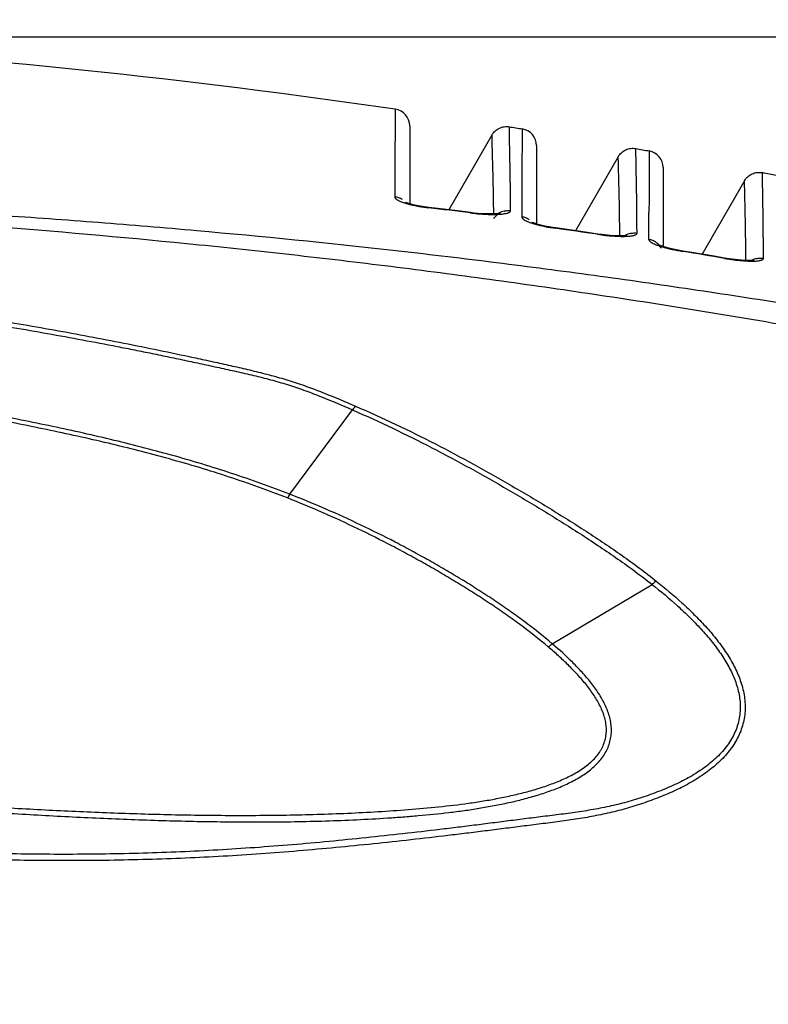
# Model space of a CAD drawing. Units: inches. Extents: x -251 to 957, y -88 to 1360.
# Drawn here: x 771 to 815, y 1259 to 1317 of the extents above; entities that cross this region are included whole.
import ezdxf

# ---------------------------------------------------------------- set-up
doc = ezdxf.new("R2010")
doc.units = ezdxf.units.IN
doc.header["$LTSCALE"] = 0.6431102362
doc.header["$MEASUREMENT"] = 0
doc.header["$PDMODE"] = 3
doc.header["$PDSIZE"] = 0.3125
doc.layers.get('0').update_dxf_attribs({"linetype": 'CONTINUOUS'})
doc.layers.get('Defpoints').update_dxf_attribs({"linetype": 'CONTINUOUS'})
doc.styles.get("Standard").update_dxf_attribs({"font": 'txt', "width": 0.8})
doc.dimstyles.get("Standard").update_dxf_attribs({"dimtxt": 0.12, "dimasz": 0.135, "dimexe": 0.18, "dimexo": 0.0625, "dimgap": 0.09, "dimtad": 0, "dimtih": 1, "dimtoh": 1, "dimdsep": 46, "dimtxsty": 'Standard', "dimcen": 0.09, "dimadec": 0, "dimazin": 0, "dimtol": 1, "dimtp": 0.01, "dimtm": 0.01, "dimtfac": 1, "dimtofl": 0, "dimtmove": 0, "dimatfit": 3, "dimfxl": 1, "dimtolj": 1, "dimarcsym": 0})

# ---------------------------------------------------------------- blocks, each defined once
blk = doc.blocks.new('*D5')
at = {"color": 0, "lineweight": -2, "transparency": 16777216}
for p, q in [((718.4062437266484, 1315.960143620206), (943.5501723561284, 1315.960143620206)), ((943.3396999152284, 1305.960143620206), (943.3396999152282, 1066.790538743717)), ((943.3396999152282, 819.4409338672285), (943.3396999152282, 1058.610538743717)), ((840.7571092383712, 809.4409338672285), (943.5501723561284, 809.4409338672285))]:
    blk.add_line(p, q, dxfattribs=at)
at = {"color": 0, "transparency": 16777216}
for points in [[(941.6730332485618, 1305.960143620206), (945.006366581895, 1305.960143620206), (943.3396999152284, 1315.960143620206)], [(941.6730332485618, 819.4409338672285), (945.0063665818948, 819.4409338672285), (943.3396999152282, 809.4409338672285)]]:
    blk.add_solid(points, dxfattribs=at)
at = {"layer": 'Defpoints', "color": 0, "transparency": 16777216}
for p in [(718.3331630179484, 1315.960143620206), (840.6840285296711, 809.4409338672285), (943.3396999152282, 809.4409338672285)]:
    blk.add_point(p, dxfattribs=at)
at = {"color": 0, "transparency": 16777216, "insert": (943.3396999152282, 1062.700538743717), "char_height": 8, "attachment_point": 5}
blk.add_mtext('\\A1;506.5', dxfattribs=at)
blk = doc.blocks.new('*D6')
at = {"color": 0, "lineweight": -2, "transparency": 16777216}
for p, q in [((513.6840285291712, 1284.746065383428), (513.6840285291712, 1354.803864967516)), ((523.6840285291711, 1354.593392526616), (693.3273618625044, 1354.593392526616)), ((887.6840285291711, 1354.593392526616), (718.0406951958379, 1354.593392526616)), ((897.6840285291711, 1202.514014575828), (897.6840285291711, 1354.803864967516))]:
    blk.add_line(p, q, dxfattribs=at)
at = {"color": 0, "transparency": 16777216}
for points in [[(523.6840285291711, 1356.260059193283), (523.6840285291711, 1352.926725859949), (513.6840285291712, 1354.593392526616)], [(887.6840285291711, 1356.260059193283), (887.6840285291711, 1352.926725859949), (897.6840285291711, 1354.593392526616)]]:
    blk.add_solid(points, dxfattribs=at)
at = {"layer": 'Defpoints', "color": 0, "transparency": 16777216}
for p in [(897.6840285291711, 1354.593392526616), (513.6840285291712, 1284.672984674728), (897.6840285291711, 1202.440933867128)]:
    blk.add_point(p, dxfattribs=at)
at = {"color": 0, "transparency": 16777216, "insert": (705.6840285291713, 1354.593392526616), "char_height": 8, "attachment_point": 5}
blk.add_mtext('\\A1;384.0', dxfattribs=at)

msp = doc.modelspace()

# ---------------------------------------------------------------- linework, layer by layer
at = {"color": 7, "linetype": 'Continuous'}
for p, q in [((793.6840285291713, 1310.683907621728), (793.6840285291713, 1306.076667152328)), ((798.5533473316713, 1310.145877758828), (795.9947510909712, 1305.714259015228)), ((800.3460645934712, 1310.507823960628), (800.3268364643712, 1307.669182159128)), ((801.1840285291711, 1309.521039136128), (801.1840285291711, 1304.885365228228)), ((806.0247478554712, 1308.863425275128), (803.4920932044711, 1304.476738752829)), ((800.3268364643712, 1307.669182159128), (800.3235323722712, 1306.904191474328)), ((808.6840285291712, 1308.218956666128), (808.6840285291712, 1303.544940135428)), ((813.4965751331712, 1307.437927876329), (810.9842030536711, 1303.086371796228)), ((793.5183774581711, 1306.126552739928), (793.428945816271, 1306.160552583528)), ((794.6618468339711, 1305.877086813828), (794.1857718049711, 1305.955079538829)), ((807.8467545022713, 1306.339978266128), (807.8443816817712, 1305.565365093428)), ((794.8026026935711, 1305.859211263528), (794.6618468339711, 1305.877086813828)), ((794.6903066228713, 1305.873330430028), (794.6862773230711, 1305.873982174128)), ((794.8026029915712, 1305.859212984928), (794.8001532939712, 1305.838699164028)), ((795.3559060869712, 1305.792715529428), (794.8026029915712, 1305.859212984928)), ((796.6822404721711, 1305.629828488228), (795.3559060869712, 1305.792715529428)), ((797.2743849001711, 1305.555498802428), (796.6822404721711, 1305.629828488228)), ((797.274404712371, 1305.555655180328), (797.2718843592712, 1305.535728796828)), ((797.4902446818711, 1305.530411312228), (797.274404712371, 1305.555655180328)), ((798.6599028284712, 1305.481919776328), (798.6594459748712, 1305.514214348728)), ((801.0074725599711, 1304.942169929528), (800.9208637909711, 1304.977022813128)), ((801.2953098766711, 1304.850148823628), (801.1840285291711, 1304.885637741728)), ((801.4363932485712, 1304.815892902528), (801.2953098766711, 1304.850148823628)), ((802.1536546562712, 1304.668445865028), (801.6718025724712, 1304.757941156228)), ((802.190614359971, 1304.662941133528), (801.8915305145711, 1304.717130673529)), ((802.322681647071, 1304.643271198828), (802.1536546562712, 1304.668445865028)), ((802.3226826931709, 1304.643278676428), (802.3200633112709, 1304.624569675528)), ((802.8746773778712, 1304.565523178528), (802.3226826934712, 1304.643278678828)), ((804.1985602733713, 1304.375148754228), (802.8746773778712, 1304.565523178528)), ((804.7911269788711, 1304.288137566228), (804.1985602733713, 1304.375148754228)), ((804.7911296014712, 1304.288155269528), (804.788456501271, 1304.270068139528)), ((805.0631704014712, 1304.251242076328), (804.7911296014712, 1304.288155269528)), ((805.5464186346712, 1304.202304464528), (805.0631704014712, 1304.251242076328)), ((805.9387458154711, 1304.180324196528), (805.5464186346712, 1304.202304464528)), ((806.1192584723713, 1304.180729407328), (806.1139202159711, 1304.638389970129)), ((808.5132659416711, 1303.602316384928), (808.4246800880713, 1303.638941743528)), ((808.8192539526711, 1303.500734855028), (808.6840285291712, 1303.545237250228)), ((808.9838673162712, 1303.458200038228), (808.8192539526711, 1303.500734855028)), ((809.6644955546711, 1303.306066392728), (809.1812592535713, 1303.406088241128)), ((809.7111211172713, 1303.298056813228), (809.4288515365711, 1303.354840771228)), ((809.8449252965712, 1303.275071241428), (809.6644955546711, 1303.306066392728)), ((809.8449254478712, 1303.275072270828), (809.8422344129712, 1303.258566667128)), ((810.3758557175712, 1303.188032433928), (809.8449254488711, 1303.275072276228)), ((811.6975365144709, 1302.967166976428), (810.3758557175712, 1303.188032433928)), ((812.311980834571, 1302.862478000628), (811.6975365144709, 1302.967166976428)), ((812.3119922875712, 1302.862544591728), (812.3092780160712, 1302.846710455928)), ((812.5912533156711, 1302.817940183228), (812.3119922875712, 1302.862544591728)), ((813.1138353942711, 1302.752994076028), (812.5912533156711, 1302.817940183228)), ((813.5775552543712, 1302.719562873028), (813.576392591371, 1302.919489100928)), ((786.5928241106711, 1288.885048364628), (790.300821892271, 1293.877213801628)), ((802.1249930959711, 1280.032502638428), (808.0306210264712, 1283.545983592328))]:
    msp.add_line(p, q, dxfattribs=at)
for points in [[(794.1857718049711, 1305.955079538829), (793.796071549571, 1306.042925553828), (793.5183774581711, 1306.126552739928)], [(793.790613125671, 1306.044569350528), (793.7850673285711, 1306.045823201228), (793.6903534382711, 1306.074762414728)], [(798.3476093087712, 1305.474804936528), (797.955359203971, 1305.490994712528), (797.4902446818711, 1305.530411312228)], [(799.0481277530713, 1305.514485383328), (799.0359871638711, 1305.511682962728), (798.9026361193712, 1305.492185483128), (798.6655090375712, 1305.476853408628), (798.3476093087712, 1305.474804936528)], [(801.6718025724712, 1304.757941156228), (801.2812529717711, 1304.854084465228), (801.0074725599711, 1304.942169929528)], [(806.5382782478712, 1304.202807793628), (806.5396062322712, 1304.203246352028), (806.4482889200711, 1304.190341238128), (806.2412285353712, 1304.178525829629), (805.9387458154711, 1304.180324196528)], [(809.1812592535713, 1303.406088241128), (808.789338588471, 1303.509555943228), (808.5132659416711, 1303.602316384928)], [(814.0375429471713, 1302.729918581928), (814.0235102718711, 1302.727679544428), (813.8630992844714, 1302.716424760528), (813.5474282937712, 1302.720666064028), (813.1138353942711, 1302.752994076028)]]:
    msp.add_lwpolyline(points, dxfattribs=at)
for centre, radius, start, end in [((725.1964019252711, 844.9033741090286), 471.6443293849, 81.7555696249998, 86.25249477070041), ((792.6840285291713, 1310.683914813728), 1, 359.9995879291967, 81.69270013120186), ((800.1840285291711, 1309.521039880728), 1, 359.999957338897, 80.67489629280023), ((807.6840285291712, 1308.218954988028), 1, 9.61466034931e-05, 79.62187456140391), ((735.6741994764711, 914.6105691795284), 401.1407511026, 78.53877907569844, 78.65876631260164), ((795.9513289298712, 1315.545882023328), 9.775203548099999, 259.9540089944003, 263.2368752759014), ((751.802890523671, 945.0140836854282), 363.3774452838, 82.81180776149743, 83.20445709070417), ((798.763576769571, 1317.330869303128), 11.8892537563, 262.7922559174034, 266.7517482357051), ((799.5219964518711, 1304.671885159828), 1.007815908199999, 104.4748660060999, 124.000025612997), ((93.16723708527115, 1307.577548154928), 714.679977255, 359.7100787924977, 359.8386833925041), ((803.7326938749711, 1314.786687787428), 10.2598328263, 258.5186502564052, 262.0860598616973), ((757.0490018735711, 980.6498063522283), 327.122479011, 81.60842585949572, 82.0452039626997), ((806.614650918471, 1316.640285669728), 12.5043099882, 261.6021774966002, 263.8430938176008), ((806.5239975096712, 1315.782508626928), 11.6417581057, 263.8339030508013, 265.9160504060024), ((806.9738941181711, 1303.355922612629), 0.9931774889999999, 121.3980449104965, 126.2969346911988), ((806.9814292674713, 1303.343157791928), 1.0079988284, 103.6902904263025, 121.3856276212021), ((811.6097373351712, 1314.170061304128), 11.0537226456, 257.4894317692986, 260.7988414538055), ((760.618886051571, 1000.867630638828), 306.371043256, 80.28669751749456, 80.75445634420426), ((814.5245890870709, 1315.781047181828), 13.122751328, 260.2810443893996, 262.7414827149991), ((814.3389948973712, 1314.310151943328), 11.6401945465, 262.7329401897019, 265.0750731868989), ((814.4339018624712, 1301.859952855229), 0.9969670985, 117.9940183884002, 125.923291466298), ((814.4388309139712, 1301.851012447828), 1.007175055, 102.8553754667958, 118.0028867602983)]:
    msp.add_arc(centre, radius, start, end, dxfattribs=at)
for points, start_tangent, end_tangent in [([(792.828509710671, 1311.673414948528), (792.8284629409712, 1311.668964626328), (792.8283181261712, 1311.655358470028), (792.8280803219712, 1311.632492639228), (792.827754584071, 1311.600263293428), (792.8273459516711, 1311.558566399328), (792.8268588628712, 1311.507290920628), (792.8256639934712, 1311.375524241228), (792.8241988940712, 1311.203996240029), (792.8224893988713, 1310.991673012528), (792.8205587069713, 1310.737462105328), (792.8184268397711, 1310.440188704528), (792.8161097087713, 1310.098612971628), (792.8136097804712, 1309.711436023428), (792.8082047753712, 1308.794577809328), (792.8027354217712, 1307.700677885828), (792.7969894745712, 1306.491048894828)], (0.042314972381996, 0.9991043204352142), (-0.004930074999101701, -0.9999878471064053)), ([(798.5533472545711, 1310.145877889228), (798.741222339771, 1310.380629368128), (798.8595744162712, 1310.474549569228), (798.9905696543711, 1310.549336100228), (799.1313365562712, 1310.603534411428), (799.2789326066713, 1310.635839582228), (799.5795935564713, 1310.632959045428)], (0.5000000292212973, 0.8660253869135143), (0.9870811821680232, -0.1602209094025424)), ([(799.657000529871, 1305.671749894928), (799.6451426442711, 1306.839584243028), (799.6386603160711, 1307.386198658128), (799.6311957873712, 1307.894875718628), (799.6226022724711, 1308.358755283228), (799.613826785371, 1308.774883813829), (799.6064523647711, 1309.144857267328), (799.600318220671, 1309.470403703528), (799.5949212339711, 1309.752852765228), (799.590622535371, 1309.993565726628), (799.5873660535711, 1310.193847153228), (799.5848205720712, 1310.355015793628), (799.5837387059712, 1310.421329433328), (799.5827652485711, 1310.478333190328), (799.581897434871, 1310.526175758328), (799.5811408400713, 1310.565002560628), (799.5805087291712, 1310.594955971628), (799.5800211390712, 1310.616175678428), (799.5798393833712, 1310.623553404128), (799.5797046338712, 1310.628798724628), (799.5796212468712, 1310.631928350528), (799.579593578671, 1310.632958992528)], (-0.0071729586172238, 0.9999742740014242), (0.1228122940464011, -0.9924299171382633)), ([(799.5795935526712, 1310.632959036928), (800.3460646002711, 1310.507823983828)], (0.9870811948403934, -0.160220831331201), (0.9867848351228099, -0.1620360736738855)), ([(798.6594459748712, 1305.514214348728), (798.6507710280712, 1306.078478932328), (798.6419463163711, 1306.620832556628), (798.6327029379712, 1307.132524365128), (798.6221412159712, 1307.605541564028), (798.6107879295712, 1308.035143178028), (798.599934680471, 1308.420370920428), (798.5907957612712, 1308.763320602528), (798.5827135068712, 1309.065280794428), (798.5755932752709, 1309.327435431528), (798.5697284942712, 1309.550998075228), (798.5650096755713, 1309.737144851028), (798.5611538190713, 1309.887048901528), (798.5594966063711, 1309.948760685928), (798.5580100097712, 1310.001826774328), (798.5566978491712, 1310.046379029028), (798.5555699840712, 1310.082547101228), (798.5546444636711, 1310.110457584828), (798.5542647286712, 1310.121355229328), (798.5539444604711, 1310.130235160928), (798.5536879793711, 1310.137112433028), (798.5534998926712, 1310.142001992428), (798.5533848076713, 1310.144918785528), (798.5533473316713, 1310.145877758828)], (-0.0142340208419903, 0.9998986911935976), (0.1881124292215634, -0.9821475011281973)), ([(806.1139202159711, 1304.638389970129), (806.107145599871, 1305.165584570928), (806.1006482372713, 1305.670362940229), (806.0932322307712, 1306.143643066628), (806.083650526471, 1306.577431497528), (806.0734412012712, 1306.968807106628), (806.0644963276709, 1307.319240858928), (806.0566352032711, 1307.630052816628), (806.049630541371, 1307.902658863129), (806.0436331621712, 1308.138331585528), (806.0387913654711, 1308.338359092628), (806.0348898839711, 1308.504068541328), (806.0316553453711, 1308.636784526428), (806.0289527214711, 1308.737806390328), (806.0278002291711, 1308.776831924128), (806.0267940116712, 1308.808412093828), (806.0259560954712, 1308.832704367928), (806.0253115927711, 1308.849865981428), (806.0248953780709, 1308.860053974128), (806.0247478554712, 1308.863425275128)], (-0.0124258233820464, 0.999922796476447), (0.0204627660331809, 0.9997906156822394)), ([(806.0247477920709, 1308.863425295828), (806.2159807842713, 1309.101251476928), (806.3366584418712, 1309.195910564928), (806.4702294757712, 1309.270760695228), (806.6136751925712, 1309.324305905428), (806.7639030200712, 1309.355209628728), (807.0689778515712, 1309.347418677029)], (0.5000000491318338, 0.8660253754181594), (0.9839934385975252, -0.178204693532517)), ([(807.137407966671, 1304.340080348628), (807.1336890397711, 1304.931970432028), (807.1286088817711, 1305.512294611728), (807.1235790402711, 1306.068923013928), (807.117936815271, 1306.589877262928), (807.1142661198711, 1306.833533761828), (807.1099996585712, 1307.064584023328), (807.1014277326713, 1307.489048143728), (807.0942629801709, 1307.864938706428), (807.0881753514711, 1308.194010767328), (807.0830045829712, 1308.478055706028), (807.0789691813711, 1308.718735263328), (807.0760361546714, 1308.917737870528), (807.0738066063711, 1309.076798881028), (807.0728553371711, 1309.141888021228), (807.0719871160711, 1309.197630854028), (807.0711981520711, 1309.244235960528), (807.0704936066713, 1309.281910677828), (807.0698900556712, 1309.310861143828), (807.0694118305711, 1309.331292712728), (807.0692297969712, 1309.338377989528), (807.0690930809712, 1309.343410366629), (807.069007242771, 1309.346415419028), (807.068977842371, 1309.347418721728)], (-0.004334441141018599, 0.9999906062658763), (0.0612294283347405, 0.99812371833646)), ([(807.0689778553711, 1309.347418697629), (807.8641724476712, 1309.202596914228)], (0.9839934529662027, -0.1782046141929259), (0.9836402577500978, -0.1801439516978605)), ([(807.8641724502711, 1309.202596944828), (807.864042525171, 1309.193332499928), (807.8638870855712, 1309.181633477228), (807.8636762847711, 1309.165090931028), (807.8631033440711, 1309.117078872228), (807.8623512982712, 1309.048512156628), (807.8614460634712, 1308.958614055928), (807.8604108894712, 1308.846609828729), (807.8592652920711, 1308.711727319828), (807.8580296018712, 1308.553197805728), (807.8553679809711, 1308.162119870828), (807.8525215954712, 1307.667085578028), (807.8496346198713, 1307.061814999128), (807.8467545022713, 1306.339978266128)], (-0.04568747092447911, -0.9989557823049652), (-0.003434801058091999, -0.9999941010534468)), ([(813.4965758911713, 1307.437927289128), (813.6912794006711, 1307.678901564628), (813.8143629904712, 1307.774296955628), (813.9505944669712, 1307.849174439728), (814.0967982544713, 1307.901995890028), (814.2497219438711, 1307.931393114728), (814.5592526648712, 1307.918400898528)], (0.4999998408515589, 0.8660254956688145), (0.980473485499378, -0.1966513265470164)), ([(814.6172829460711, 1302.843328065228), (814.616277562471, 1303.430122872128), (814.6136200453709, 1304.016500448628), (814.6099326219713, 1304.586550594829), (814.6046591924713, 1305.124670725928), (814.6009749533712, 1305.376897537428), (814.5966258482712, 1305.615758387028), (814.592305818071, 1305.841031315128), (814.5884839537711, 1306.052974482928), (814.5821449236711, 1306.437906186428), (814.5769801848711, 1306.772820868128), (814.5724203142712, 1307.059988376628), (814.5688214142712, 1307.301512408928), (814.5660094941715, 1307.499611717928), (814.5635561745711, 1307.656581901728), (814.5615167898712, 1307.774659547028), (814.5607384870711, 1307.819809401328), (814.5601323297711, 1307.856085221428), (814.5597013360712, 1307.883778224928), (814.5594322975712, 1307.903188442828), (814.5592936043712, 1307.914625900528), (814.559252652971, 1307.918401163128)], (-7.0175353483e-05, 0.99999999753771), (-0.0617058512906359, 0.9980943782611431)), ([(813.576392591371, 1302.919489100928), (813.5725450553712, 1303.471709754228), (813.5679638024711, 1304.010920185228), (813.5621536830711, 1304.524231140928), (813.5536003107713, 1304.998810018628), (813.5484541365711, 1305.218378858528), (813.543546808371, 1305.426004689628), (813.5350246740712, 1305.806324461228), (813.5278671403712, 1306.141612673228), (813.521402952171, 1306.433789443528), (813.515683113771, 1306.684626053628), (813.5109136893713, 1306.895901838528), (813.506849027571, 1307.069492110328), (813.5032220881711, 1307.207288553828), (813.5002449838713, 1307.311126151928), (813.4990732573712, 1307.350891836528), (813.4981286421712, 1307.382875130429), (813.497420191871, 1307.407317167629), (813.4969389156712, 1307.424468674428), (813.4966641741712, 1307.434586569928), (813.4965751331712, 1307.437927876329)], (-0.006127803992002298, 0.9999812248328642), (-0.0807820675964769, 0.9967317881731466)), ([(792.7969894745712, 1306.491048894828), (792.801136272871, 1306.463335086428), (792.8137998568712, 1306.434752714229), (792.8349053674712, 1306.405440813228), (792.8643366422712, 1306.375524735228), (792.9019614528712, 1306.345125763428), (792.9476107030711, 1306.314368523228), (793.062188278571, 1306.252286292428), (793.206206768771, 1306.190284062528), (793.3774140469712, 1306.129353437629), (793.573172940971, 1306.070468572828), (793.7903602019713, 1306.014587861228)], (-0.0049147043110202, -0.9999879227678379), (0.9727397167002475, -0.2318996411250402)), ([(793.2479010540712, 1306.326834018728), (793.031903838971, 1306.435785423028), (792.7969893164711, 1306.491047533429)], (-0.8323117511428804, 0.5543078106156111), (-0.9938632472495744, 0.1106157573157252)), ([(800.3235323722712, 1306.904191474328), (800.3219392987713, 1306.517633914728), (800.3163878276712, 1305.301769857428)], (-0.0041146562653345, -0.999991534766079), (-0.005200870748163599, -0.9999864753802726)), ([(849.9465694152711, 1293.449022650728), (838.6186264182711, 1295.977689744328), (832.9258832590712, 1297.130833775628), (827.2157933457712, 1298.213554279828), (821.4901473667708, 1299.228054434628), (815.7506433761712, 1300.175918355028), (809.998866710471, 1301.058459221728), (804.2358573394711, 1301.875959031428), (798.462067867771, 1302.627511152628), (792.6777125365711, 1303.311818167028), (781.0798214508712, 1304.478522495028), (775.2679059664711, 1304.962133988528), (769.4485676232711, 1305.380605169728), (757.7914688320711, 1306.026437746128)], (-0.9729025130757317, 0.2312157002690891), (-0.9990133723061442, 0.0444103811456896)), ([(793.7903602019713, 1306.014587861228), (793.8992494801712, 1305.989545762728), (794.2461558991713, 1305.920551413728)], (0.9727397166909898, -0.2318996411638717), (0.984600129162371, -0.1748215823445211)), ([(850.6339108255712, 1291.539163142928), (844.9490692750712, 1292.941117980028), (839.2405608299711, 1294.264395533628), (827.7609088329712, 1296.687491021728), (816.2103961563712, 1298.831894746828), (810.4119578250712, 1299.803284069128), (804.5992342517712, 1300.707438960228), (798.7728252652711, 1301.543272080528), (792.9333502046712, 1302.309624424728), (787.0817688522712, 1303.006584805928), (781.219215918071, 1303.634987014328), (769.4661886528712, 1304.691974752728), (757.6840344379711, 1305.493087153228)], (-0.9691473605745192, 0.2464820348249395), (-0.9983543105564395, 0.05734693185669518)), ([(798.0899040193711, 1305.460716822828), (798.4074064209713, 1305.447970150828), (798.7025772657712, 1305.446340685128), (798.9695501797712, 1305.456015261528), (799.2019839425711, 1305.477091143428), (799.3031719495713, 1305.491917004628), (799.3932407597712, 1305.509594200228), (799.4713899391713, 1305.530078282528), (799.5368226381712, 1305.553319106028), (799.588744361471, 1305.579264857829), (799.6264579362712, 1305.607794795928), (799.6493960755713, 1305.638696186528), (799.655149903871, 1305.654967696928), (799.657000529871, 1305.671749894928)], (0.9984452618255191, -0.055741000512825), (-0.007295590777098401, 0.999973386823476)), ([(798.6636517250713, 1305.197298369028), (798.7936409851712, 1305.367781590128), (798.9584325744711, 1305.507402162028)], (0.5151620484079829, 0.8570927977063458), (0.8287038796231176, 0.5596873054640362)), ([(799.2700875425712, 1305.647710352328), (799.3656505422713, 1305.667518782028), (799.657001390571, 1305.671756238228)], (0.9682688439014553, 0.2499108759732941), (0.9916642352001346, -0.128848921706516)), ([(800.3163878276712, 1305.301769857428), (800.3205054013713, 1305.275144631228), (800.333038180771, 1305.247466778628), (800.3538629851712, 1305.218878016928), (800.3828566338711, 1305.189520063528), (800.4198959451711, 1305.159534635528), (800.464836000671, 1305.129058738129), (800.5775110217712, 1305.067112528728), (800.7189803425713, 1305.004616673928), (800.8871075276712, 1304.942508882928), (801.0791201686712, 1304.881745035328), (801.292098322571, 1304.823277282529)], (-0.005031836077712799, -0.9999873402327086), (0.9686747152208292, -0.2483330346366455)), ([(800.7586172047712, 1305.132416903328), (800.5471551075711, 1305.243116559828), (800.316387725171, 1305.301769104528)], (-0.8246886279321964, 0.5655870109534972), (-0.9915423531366993, 0.1297835195089776)), ([(801.292098322571, 1304.823277282529), (801.3875874416711, 1304.799486600528), (801.690484922071, 1304.732158846928)], (0.9686747152331586, -0.2483330345885521), (0.979868511215028, -0.1996439348671647)), ([(805.6948944779712, 1304.170311593028), (806.1771016146712, 1304.148695497528), (806.393029201071, 1304.148951851928), (806.587823441171, 1304.156818605928)], (0.9975154858077874, -0.07044753774017931), (0.997959301480071, 0.06385321126935652)), ([(806.587823441171, 1304.156818605928), (806.7091814606712, 1304.166852602528), (806.8175877490713, 1304.180653818428), (806.9119368870712, 1304.198221074328), (806.991146987871, 1304.219524554629), (807.0541877722712, 1304.244498005228), (807.1001086062711, 1304.273030003228), (807.1163823252712, 1304.288583369128), (807.1280736309712, 1304.304965103428), (807.1351029515712, 1304.322144621528), (807.137407966671, 1304.340080348628)], (0.9979593014796184, 0.06385321127642751), (-0.0042332591122106, 0.9999910397185011)), ([(806.7428626567712, 1304.322518609128), (806.9396422460711, 1304.350463507728), (807.1374078472711, 1304.340079592428)], (0.9716221531006778, 0.2365383512329506), (0.9886671354844881, -0.1501242659029401)), ([(807.8380648816712, 1303.961225984228), (807.8421363872712, 1303.935786862828), (807.8545314007712, 1303.909140205428), (807.8751214959711, 1303.881424029228), (807.9037782462711, 1303.852776351428), (807.9403732252711, 1303.823335189228), (807.9847575609713, 1303.793234324628), (808.0959741570712, 1303.731521363528), (808.2354978213712, 1303.668554608628), (808.4011913193712, 1303.605253040728), (808.5903195480712, 1303.542553232028), (808.8000081382713, 1303.481390062228)], (-0.0053674379174507, -0.999985595201352), (0.9643348317276678, -0.2646853458670698)), ([(808.2705070836711, 1303.786352303428), (808.064128150871, 1303.898900163529), (807.8380636768711, 1303.961218395328)], (-0.8159246738319401, 0.5781582193761858), (-0.9884893421722155, 0.1512905165961847)), ([(808.5746755034712, 1303.437531076429), (808.4437221961712, 1303.629706422428), (808.2705070836711, 1303.786352303428)], (-0.4599220929926762, 0.8879592718009292), (-0.8159246737752869, 0.5781582194561381)), ([(808.8000081382713, 1303.481390062228), (808.8993534486711, 1303.454837248028), (809.215283379371, 1303.378797495928)], (0.9643348317581114, -0.2646853457561538), (0.9761352482971812, -0.2171634799679726)), ([(813.3396797722713, 1302.712932519628), (813.7104341988711, 1302.689197182328), (814.0344888112712, 1302.684920576828)], (0.9964193880645612, -0.08454822936670801), (0.9998075652572264, 0.01961714694896)), ([(814.0344888112712, 1302.684920576828), (814.1629922154711, 1302.689703696228), (814.2778620790712, 1302.698796408428), (814.3778852957712, 1302.712242214528), (814.4618928407712, 1302.730046050928), (814.5287761859712, 1302.752173146028), (814.5775194333713, 1302.778536056928), (814.5948126455714, 1302.793264343328), (814.6072550080711, 1302.808996185928), (814.6147670386712, 1302.825698197328), (814.6172829460711, 1302.843328065228)], (0.9998075652570154, 0.0196171469597084), (-0.0002203314377307, 0.9999999757270286)), ([(814.214743669371, 1302.832942434328), (814.4158923138712, 1302.858096295528), (814.6172829099711, 1302.843327866428)], (0.9749686538424088, 0.2223423576935387), (0.9849726657694318, -0.1727102998870051)), ([(757.7418193450712, 1300.878054811329), (761.9399178241711, 1300.317860214728), (766.124233296471, 1299.699197634428), (770.2929897351712, 1299.019578030528), (774.4444241728712, 1298.276868425328), (776.5129770829712, 1297.880969143328), (778.575906220171, 1297.467199475828), (780.6327706990712, 1297.034937193328), (781.6597814353712, 1296.813817900228), (782.6857286893712, 1296.589114691428), (783.198070129271, 1296.474895354428), (783.7097286653711, 1296.358903470528), (784.7284020873713, 1296.116752024629), (785.7360782972713, 1295.852502492628), (786.7258389267711, 1295.558067179028), (787.6916852307711, 1295.228805287028), (788.6352543207712, 1294.870105104728), (790.4781778668712, 1294.098633181528)], (0.9920961819073427, -0.1254797427670012), (0.9181565549291613, -0.396217794452261)), ([(757.6743247944713, 1300.614550977228), (761.857370667671, 1300.056007449928), (766.0267047762712, 1299.439204361728), (770.1805733074711, 1298.761725712628), (774.3175427999712, 1298.022573931028), (776.3791715900712, 1297.629451449928), (777.4080647836711, 1297.426664129528), (778.4354783604712, 1297.219319015128), (779.461341494671, 1297.007291496728), (780.4860236022713, 1296.791473846428), (781.5099826079712, 1296.572961957628), (782.5330461068712, 1296.351383332728), (783.0440357300711, 1296.238972482328), (783.5544490570711, 1296.125027251628), (784.5710198460713, 1295.887568323528), (785.5770346277711, 1295.628192550728), (786.5649726449711, 1295.337639374128), (787.5278680816713, 1295.010096904728), (788.467382620371, 1294.651213304829), (790.300821892271, 1293.877213801628)], (0.9920832287850464, -0.1255821132304972), (0.9169750870442722, -0.3989444694943768)), ([(786.5928241106711, 1288.885048364628), (783.1419568045711, 1290.121465627229), (779.5913081347712, 1291.196418058228), (777.7883295088711, 1291.679384799328), (775.9715821598712, 1292.129583979228), (772.3050151508711, 1292.946144857228), (768.6071710039713, 1293.675618481328), (764.8915966448712, 1294.344347601728), (761.1632286562711, 1294.963235700128), (757.424481971971, 1295.538664670428)], (-0.9315361632783158, 0.3636486993029333), (-0.9891540431710453, 0.1468818534686092)), ([(786.443529341971, 1288.668610695428), (783.0046588042711, 1289.905852345328), (779.4617723702709, 1290.973638594929), (775.8502311337712, 1291.899412643928), (772.1937977859712, 1292.711548130328), (768.5072357013711, 1293.439140628728), (764.8033135192711, 1294.107879784128), (761.0866856526712, 1294.727657580028), (757.3596684788713, 1295.303814057228)], (-0.9302558477754899, 0.3669115120563879), (-0.9890755224099393, 0.147409670542694)), ([(790.4781778445712, 1294.098632940928), (790.389240677671, 1293.998100369928), (790.3008218768712, 1293.877213882728)], (-0.7031541591709397, -0.7110374311107741), (-0.5576594828424825, -0.8300698170611044)), ([(790.300821892271, 1293.877213801628), (792.6783768310713, 1292.792215375828), (795.0007061577711, 1291.637090269728), (797.2752269746713, 1290.420618969728), (799.5113880028712, 1289.152085681128), (801.7166968953711, 1287.838366398828), (803.8854722071711, 1286.475613399328), (804.952294750271, 1285.773083516928), (806.0025641512711, 1285.053096894228), (808.0306210264712, 1283.545983592328)], (0.916991433431153, -0.398906895169637), (0.7836789519882551, -0.62116608102068)), ([(790.4781778668712, 1294.098633181528), (792.8686430871713, 1293.015737610328), (795.2034034792712, 1291.861867960328), (797.4895730527711, 1290.645527126928), (799.7363719301712, 1289.375779790728), (801.9508936816713, 1288.059111320328), (804.1270348594713, 1286.691228079428), (805.1966632106712, 1285.985209494428), (806.2490215236712, 1285.261006162129), (808.2793160038711, 1283.743858345228)], (0.918111448451321, -0.3963223034635031), (0.7817698042279515, -0.6235671360786988)), ([(801.884071653871, 1279.849264322428), (800.183622275971, 1281.191457319128), (799.2944680954711, 1281.829375114528), (798.3854001311713, 1282.448022540528), (797.4596496440711, 1283.049135759928), (796.5189653842712, 1283.633993657128), (795.5650140524712, 1284.203849808828), (794.5993353027711, 1284.759845630528), (793.6222771213711, 1285.302070491828), (792.6335354947712, 1285.830038154928), (790.6197701894711, 1286.841228679229), (788.5564532976712, 1287.789086536428), (786.443529341971, 1288.668610695428)], (-0.7625777751362278, 0.6468965426312623), (-0.9301788449933874, 0.3671066824872137)), ([(786.5928227706712, 1288.885058594228), (786.5181192285713, 1288.768271053028), (786.4435300698711, 1288.668617631128)], (-0.5118787402587298, -0.8590577135857264), (-0.6337408684489623, -0.7735454166741311)), ([(802.1249930959711, 1280.032502638428), (800.4205063809711, 1281.386641311828), (799.5284033888713, 1282.029857704429), (798.6156666165712, 1282.653144519028), (797.685533107871, 1283.258170720928), (796.7398178750711, 1283.846242802028), (795.7802543587712, 1284.418646461529), (794.8084520513711, 1284.976560066228), (793.824832147471, 1285.520132978628), (792.8291542610712, 1286.048941666828), (790.8006445050712, 1287.060542006528), (788.7217761314713, 1288.007467723628), (786.5928241106711, 1288.885048364628)], (-0.760284957446375, 0.6495897039522437), (-0.9314608799913949, 0.3638414889009445)), ([(808.0306210264712, 1283.545983592328), (809.5366194600709, 1282.276741960228), (810.2444013987712, 1281.610273431428), (810.9127424619712, 1280.919202955228), (811.2293192533709, 1280.563692235328), (811.532488496371, 1280.201125387128), (812.0902723709711, 1279.453334825628), (812.3402995312712, 1279.067332553628), (812.5676526584712, 1278.672934456328), (812.9394369546711, 1277.860386282628), (813.1749484948709, 1277.019610607928), (813.2318885307711, 1276.592428424428), (813.2430607153711, 1276.164246787928), (813.2046874359712, 1275.737808869628), (813.1154071267712, 1275.316544308728), (812.9758793209711, 1274.904456995728), (812.7868339725711, 1274.505563205128), (812.5502874367711, 1274.123048118628), (812.2709310218711, 1273.758368738828), (811.6037981357711, 1273.087380656628), (810.820982159871, 1272.497207958128), (809.9512108942711, 1271.984620164928), (809.4916678430712, 1271.755066410228), (809.0193650728712, 1271.541330299528), (808.5368256869712, 1271.341910316628), (808.0455209247712, 1271.155495072529), (807.5465951498712, 1270.980832615828), (807.0408312814711, 1270.817345366928), (806.5279098796711, 1270.666513018828), (806.0073745815712, 1270.530101237728), (805.4799294401712, 1270.408196985528), (804.9472082430711, 1270.299533667428), (804.4106216667708, 1270.202552695328), (803.8711680321712, 1270.115276153428), (802.7872084971712, 1269.961858007828), (801.7012611816712, 1269.823876295328), (800.6162040136711, 1269.689196093128), (799.5323898709711, 1269.551378999128), (798.448411143771, 1269.412885373128), (797.3633773495711, 1269.276193158728), (796.2772032075712, 1269.142370838528), (795.1898826293711, 1269.011912009028), (793.0118591325712, 1268.761643002928), (790.829161193371, 1268.526769422128), (788.6413918702711, 1268.310443214228), (784.2496442403711, 1267.949749212628), (782.0458913267712, 1267.812941164228), (779.8376925190711, 1267.707183546828), (775.4113292365712, 1267.587455228929), (770.976529140271, 1267.587994805228), (766.5385902052711, 1267.702392673828), (762.1017574113713, 1267.922919822728), (757.669464827171, 1268.242050617328)], (0.7835804717150009, -0.6212903060139414), (-0.9966034825090803, 0.0823498551958273)), ([(808.2793160038711, 1283.743858345228), (809.797155524971, 1282.455248504528), (810.509430904971, 1281.778244409728), (811.1812274636712, 1281.076178342528), (811.4991161522711, 1280.714998330128), (811.8033098875711, 1280.346650134128), (812.3623574619713, 1279.587110883128), (812.6126755656711, 1279.195234458328), (812.8402321472712, 1278.795017552128), (813.213557090071, 1277.971307375728), (813.3523477195712, 1277.548845573728), (813.454604136371, 1277.120398704528), (813.5169775204712, 1276.688216995129), (813.536141641271, 1276.254830447628), (813.5088019289709, 1275.822776158328), (813.4332566351712, 1275.394948103528), (813.3101109735711, 1274.974757147328), (813.1401508187712, 1274.565654631828), (812.6667766552712, 1273.792071824028), (812.0411689486712, 1273.087958508529), (811.2950664105712, 1272.460417688128), (810.4561302873713, 1271.907536429228), (809.5482128673711, 1271.424324451728), (808.5893059406711, 1271.002766340528), (808.0954375578709, 1270.811894189628), (807.5940937481712, 1270.632321433628), (807.0860924555712, 1270.463761029228), (806.571341013971, 1270.307334458328), (806.0497983747712, 1270.164089138628), (805.5220001645711, 1270.034212420428), (804.988689963871, 1269.917538498728), (804.4507717596712, 1269.812962440528), (803.3651215069711, 1269.632678745228), (802.2712589479711, 1269.479383997828), (801.1734820186713, 1269.339667657728), (800.6242101322712, 1269.270656783728), (800.0749657325711, 1269.201068104928), (798.976268281171, 1269.061346686628), (797.8768570628711, 1268.922728734728), (796.776410594871, 1268.786711236728), (795.6747419392711, 1268.654271632228), (793.4676872142711, 1268.401234025628), (791.2558365183713, 1268.164743069828), (789.0391781008713, 1267.947011922228), (786.8175104032712, 1267.751821295828), (784.590799140671, 1267.583001769928), (782.3592334283712, 1267.444283204428), (780.1234073791713, 1267.336963586928), (775.6421778754712, 1267.215265700328), (771.1529399078711, 1267.215193300128), (768.9069656247711, 1267.258768810228), (766.6608409600711, 1267.329817972728), (764.4150590154712, 1267.427597167328), (762.1700667086711, 1267.551778382028), (757.6839915596711, 1267.874516176128)], (0.7817750549005967, -0.6235605532225152), (-0.9966381174497914, 0.0819296212986228)), ([(808.2793160401712, 1283.743858610328), (808.154519493571, 1283.654217216028), (808.0306208852711, 1283.545984052828)], (-0.8421484455342845, -0.5392457655690844), (-0.7238208129092633, -0.6899879932284136)), ([(757.3766729236711, 1271.246279743928), (759.188231674571, 1271.090314577828), (761.000425118671, 1270.942523152528), (762.8131985442711, 1270.803448182128), (764.6264695541711, 1270.672933928528), (766.4401086981711, 1270.549637600728), (768.2539978835713, 1270.432443101228), (770.0681250741713, 1270.322511566028), (771.882516979871, 1270.221899358428), (773.697125180171, 1270.132091001328), (775.5118383492712, 1270.054101977528), (779.1409842746712, 1269.937780884929), (780.9550190857711, 1269.901843084828), (782.7683370705711, 1269.882681744229), (784.5805491858713, 1269.882154883128), (786.3911899282712, 1269.902049703328), (788.1997009722712, 1269.943886381528), (790.0053362938709, 1270.009958312928), (791.8070516490712, 1270.103483538228), (793.6034994318712, 1270.227994911328), (795.3927110404712, 1270.388401998228), (797.1696233019712, 1270.600288060728), (798.0501752565712, 1270.734254844428), (798.9231884769711, 1270.890862659229), (799.7866033718711, 1271.072720361128), (800.6376599517711, 1271.283040513028), (801.471570717771, 1271.527664722728), (802.2808950749711, 1271.814351689029), (802.6730316028713, 1271.976326304328), (803.0544421535712, 1272.152443677428), (803.7734221586712, 1272.554301857828), (804.1030240986712, 1272.783972866928), (804.4063219822712, 1273.034627448028), (804.6771937788714, 1273.307129883728), (804.908165595371, 1273.601776952428), (805.0058383542712, 1273.757180010028), (805.0905698376711, 1273.917505569928), (805.2205416137709, 1274.250085246528), (805.2981349342712, 1274.594017751629), (805.3236863850711, 1274.944285404528), (805.2980829552712, 1275.296295798428), (805.2259868539712, 1275.645850050429), (805.1138564898712, 1275.990194547528), (804.9679495084712, 1276.327651599128), (804.5947068850711, 1276.979315328028), (804.1407201284712, 1277.600511822928), (803.6307114733713, 1278.195040157328), (803.0785850615711, 1278.766025073728), (802.4936617934711, 1279.316331251628), (801.884071653871, 1279.849264322428)], (0.9961272336193778, -0.08792345785855721), (-0.7626062802622279, 0.6468629385771055)), ([(757.3898174911711, 1270.931240652229), (761.0705581179712, 1270.626242214428), (762.9117959405713, 1270.485816715728), (764.7533958534713, 1270.351657117528), (766.5953109901712, 1270.223286012428), (768.4375130604712, 1270.100576188428), (770.280027413171, 1269.984911519328), (772.1228914640712, 1269.878132564528), (775.8095426607711, 1269.696724064228), (779.4968741768712, 1269.566062861928), (781.340445902671, 1269.523281867028), (783.183633232571, 1269.498196539128), (785.026005889371, 1269.493376920828), (786.8669788223712, 1269.511170645528), (788.7057472552711, 1269.553795417628), (790.5411054232712, 1269.624417174828), (792.3712442266713, 1269.727055302328), (793.2836194187712, 1269.791702774328), (794.1937112443712, 1269.865950192028), (796.0033382578711, 1270.050598467728), (796.900729127671, 1270.166220385228), (797.7921395432712, 1270.301171933528), (798.676758901171, 1270.457523461228), (799.5532022981712, 1270.637208255628), (800.4177245470712, 1270.844247884828), (801.2654550140712, 1271.083928355428), (802.0902678631708, 1271.362684697628), (802.8828513568711, 1271.688439354028), (803.2626392150712, 1271.871938172528), (803.6281788999712, 1272.071058710928), (803.976048577971, 1272.287494421328), (804.3026622745712, 1272.522659644928), (804.6042725834714, 1272.777216136228), (804.876200580471, 1273.051628021528), (805.1123574050711, 1273.346129949128), (805.3064512680712, 1273.659903247428), (805.4543721502712, 1273.990533528028), (805.556242539871, 1274.333726481128), (805.6114619996712, 1274.685333557128), (805.6212753462713, 1274.863050738828), (805.6191475081712, 1275.041395379128), (805.5807534034712, 1275.398150880028), (805.5005207411712, 1275.752279816128), (805.3835583479711, 1276.101445731828), (805.2347166003711, 1276.444095946728), (804.8583394053711, 1277.107048855928), (804.4018130404712, 1277.740097382928), (803.8884166132711, 1278.346278631928), (803.3318208579711, 1278.928534360328), (802.1249930959711, 1280.032502638428)], (0.9961329085028799, -0.08785914066045351), (-0.7604693453325421, 0.6493738328647798)), ([(802.1249927993711, 1280.032503623928), (802.0652594307712, 1279.980831786128), (801.8840720116712, 1279.849266942328)], (-0.7430498166371939, -0.6692361093033105), (-0.8490389201059994, -0.5283303059121617))]:
    msp.add_spline(points, degree=3, dxfattribs=dict(at, start_tangent=start_tangent, end_tangent=end_tangent))

# ---------------------------------------------------------------- dimensions: what is measured, and where the dimension line sits
dim = msp.add_linear_dim(base=(897.6840285291711, 1354.593392526616), p1=(513.6840285291712, 1284.672984674728), p2=(897.6840285291711, 1202.440933867128), dimstyle='Standard', override={"dimtxt": 8, "dimasz": 10, "dimexe": 0.2104724409, "dimexo": 0.0730807087, "dimdec": 1, "dimzin": 0, "dimcen": 0.1052362205, "dimtol": 0, "dimtp": 0, "dimtdec": 4, "dimtzin": 0})
dim.commit()
dim.dimension.update_dxf_attribs({"geometry": '*D6', "text_midpoint": (705.6840285291713, 1354.593392526616)})
dim = msp.add_linear_dim(base=(943.3396999152282, 809.4409338672285), p1=(718.3331630179484, 1315.960143620206), p2=(840.6840285296711, 809.4409338672285), angle=90, dimstyle='Standard', override={"dimtxt": 8, "dimasz": 10, "dimexe": 0.2104724409, "dimexo": 0.0730807087, "dimdec": 1, "dimzin": 0, "dimcen": 0.1052362205, "dimtol": 0, "dimtp": 0, "dimtdec": 4, "dimtzin": 0})
dim.commit()
dim.dimension.update_dxf_attribs({"geometry": '*D5', "text_midpoint": (943.3396999152282, 1062.700538743717)})

doc.saveas('drawing.dxf')
